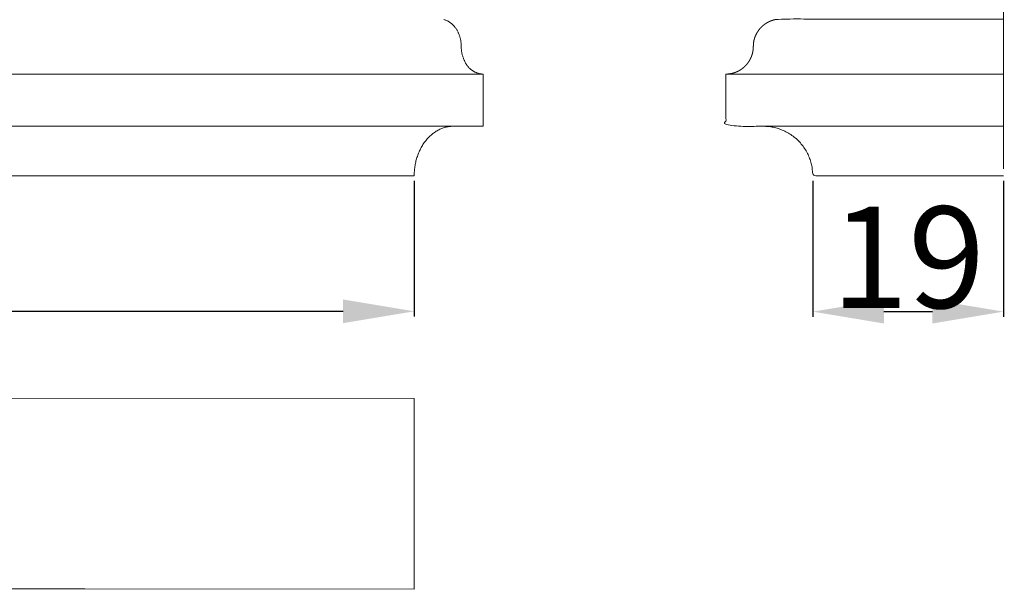
# Model space of a CAD drawing. Units: millimetres. Extents: x 0 to 1100, y 23 to 1023.
# Drawn here: x 455 to 552, y 608 to 664 of the extents above; entities that cross this region are included whole.
import ezdxf

# ---------------------------------------------------------------- set-up
doc = ezdxf.new("R2010")
doc.units = ezdxf.units.MM
doc.layers.get('0').update_dxf_attribs({"lineweight": 5})
doc.styles.add('Arial', font='arial.ttf')
doc.dimstyles.new('Default', dxfattribs={"dimtxt": 10, "dimasz": 7, "dimexe": 0.5, "dimexo": 0.5, "dimgap": 0.25, "dimtad": 1, "dimtoh": 1, "dimdec": 0, "dimzin": 1, "dimdsep": 46, "dimtxsty": 'Arial', "dimcen": 0.5, "dimazin": 0, "dimtfac": 1, "dimtdec": 4, "dimtix": 1, "dimtmove": 1, "dimatfit": 3, "dimfxl": 1, "dimtolj": 1, "dimtzin": 1, "dimarcsym": 0})

# ---------------------------------------------------------------- blocks, each defined once
blk = doc.blocks.new('*D3')
at = {"color": 0, "lineweight": -2, "transparency": 16777216}
for p, q in [((387.042, 648.332), (387.042, 634.979)), ((494.292, 648.332), (494.292, 634.979)), ((394.042, 635.479), (487.292, 635.479))]:
    blk.add_line(p, q, dxfattribs=at)
at = {"color": 0, "transparency": 16777216}
for points in [[(394.042, 636.646), (394.042, 634.313), (387.042, 635.479)], [(487.292, 636.646), (487.292, 634.313), (494.292, 635.479)]]:
    blk.add_solid(points, dxfattribs=at)
at = {"layer": 'Defpoints', "color": 0, "transparency": 16777216}
for p in [(387.042, 648.832, -17.773), (494.292, 648.832, -17.773), (494.292, 635.479)]:
    blk.add_point(p, dxfattribs=at)
at = {"color": 0, "transparency": 16777216, "insert": (440.667, 640.835), "char_height": 10, "attachment_point": 5, "style": 'Arial'}
blk.add_mtext('\\A1;107', dxfattribs=at)
blk = doc.blocks.new('*D4')
at = {"color": 0, "lineweight": -2, "transparency": 16777216}
for p, q in [((533.547, 648.332), (533.547, 634.948)), ((552.336, 648.332), (552.336, 634.948)), ((540.547, 635.448), (545.336, 635.448))]:
    blk.add_line(p, q, dxfattribs=at)
at = {"color": 0, "transparency": 16777216}
for points in [[(540.547, 636.614), (540.547, 634.281), (533.547, 635.448)], [(545.336, 636.614), (545.336, 634.281), (552.336, 635.448)]]:
    blk.add_solid(points, dxfattribs=at)
at = {"layer": 'Defpoints', "color": 0, "transparency": 16777216}
for p in [(533.547, 648.832), (552.336, 648.832), (552.336, 635.448)]:
    blk.add_point(p, dxfattribs=at)
at = {"color": 0, "transparency": 16777216, "insert": (542.941, 640.803), "char_height": 10, "attachment_point": 5, "style": 'Arial'}
blk.add_mtext('\\A1;19', dxfattribs=at)
blk = doc.blocks.new('KL-001_130_130')
for p, q in [((56.602, 15.366), (56.553, 15.38)), ((56.652, 15.35), (56.602, 15.366)), ((56.702, 15.333), (56.652, 15.35)), ((56.752, 15.314), (56.702, 15.333)), ((56.802, 15.294), (56.752, 15.314)), ((56.852, 15.271), (56.802, 15.294)), ((56.902, 15.247), (56.852, 15.271)), ((56.951, 15.222), (56.902, 15.247)), ((57, 15.195), (56.951, 15.222)), ((57.049, 15.166), (57, 15.195)), ((57.097, 15.135), (57.049, 15.166)), ((57.145, 15.103), (57.097, 15.135)), ((57.192, 15.069), (57.145, 15.103)), ((57.239, 15.033), (57.192, 15.069)), ((57.285, 14.996), (57.239, 15.033)), ((57.331, 14.957), (57.285, 14.996)), ((57.376, 14.917), (57.331, 14.957)), ((57.42, 14.875), (57.376, 14.917)), ((57.463, 14.832), (57.42, 14.875)), ((57.506, 14.787), (57.463, 14.832)), ((57.548, 14.741), (57.506, 14.787)), ((57.588, 14.693), (57.548, 14.741)), ((57.628, 14.645), (57.588, 14.693)), ((57.667, 14.594), (57.628, 14.645)), ((57.704, 14.543), (57.667, 14.594)), ((57.741, 14.49), (57.704, 14.543)), ((57.777, 14.437), (57.741, 14.49)), ((57.811, 14.382), (57.777, 14.437)), ((57.844, 14.326), (57.811, 14.382)), ((57.876, 14.269), (57.844, 14.326)), ((57.906, 14.212), (57.876, 14.269)), ((57.936, 14.153), (57.906, 14.212)), ((57.964, 14.094), (57.936, 14.153)), ((57.991, 14.034), (57.964, 14.094)), ((58.017, 13.973), (57.991, 14.034)), ((58.041, 13.913), (58.017, 13.973)), ((58.064, 13.851), (58.041, 13.913)), ((58.085, 13.789), (58.064, 13.851)), ((58.106, 13.727), (58.085, 13.789)), ((58.125, 13.664), (58.106, 13.727)), ((58.142, 13.601), (58.125, 13.664)), ((58.159, 13.538), (58.142, 13.601)), ((58.174, 13.475), (58.159, 13.538)), ((58.187, 13.412), (58.174, 13.475)), ((58.2, 13.348), (58.187, 13.412)), ((58.211, 13.285), (58.2, 13.348)), ((58.221, 13.222), (58.211, 13.285)), ((58.229, 13.16), (58.221, 13.222)), ((58.237, 13.097), (58.229, 13.16)), ((58.243, 13.035), (58.237, 13.097)), ((58.248, 12.973), (58.243, 13.035)), ((58.252, 12.911), (58.248, 12.973)), ((58.255, 12.85), (58.252, 12.911)), ((58.254, 12.616), (58.255, 12.674)), ((58.256, 12.558), (58.254, 12.616)), ((58.256, 12.789), (58.255, 12.85)), ((58.255, 12.674), (58.257, 12.729)), ((58.257, 12.729), (58.256, 12.789)), ((58.259, 12.498), (58.256, 12.558)), ((58.264, 12.436), (58.259, 12.498)), ((58.27, 12.374), (58.264, 12.436)), ((58.279, 12.31), (58.27, 12.374)), ((58.288, 12.246), (58.279, 12.31)), ((58.3, 12.181), (58.288, 12.246)), ((58.312, 12.116), (58.3, 12.181)), ((58.327, 12.05), (58.312, 12.116)), ((58.342, 11.984), (58.327, 12.05)), ((58.359, 11.918), (58.342, 11.984)), ((58.378, 11.852), (58.359, 11.918)), ((58.397, 11.786), (58.378, 11.852)), ((58.418, 11.72), (58.397, 11.786)), ((58.44, 11.655), (58.418, 11.72)), ((58.463, 11.59), (58.44, 11.655)), ((58.488, 11.525), (58.463, 11.59)), ((58.513, 11.462), (58.488, 11.525)), ((58.539, 11.399), (58.513, 11.462)), ((58.567, 11.338), (58.539, 11.399)), ((58.595, 11.278), (58.567, 11.338)), ((58.624, 11.219), (58.595, 11.278)), ((58.654, 11.161), (58.624, 11.219)), ((58.685, 11.105), (58.654, 11.161)), ((58.717, 11.051), (58.685, 11.105)), ((58.749, 10.999), (58.717, 11.051)), ((58.782, 10.948), (58.749, 10.999)), ((58.815, 10.9), (58.782, 10.948)), ((58.85, 10.854), (58.815, 10.9)), ((58.884, 10.81), (58.85, 10.854)), ((58.898, 10.789), (58.884, 10.81)), ((58.913, 10.769), (58.898, 10.789)), ((58.929, 10.748), (58.913, 10.769)), ((58.944, 10.728), (58.929, 10.748)), ((58.961, 10.708), (58.944, 10.728)), ((58.978, 10.687), (58.961, 10.708)), ((58.995, 10.668), (58.978, 10.687)), ((59.013, 10.648), (58.995, 10.668)), ((-60.406, 10.015), (60.401, 10.015)), ((59.05, 10.609), (59.013, 10.648)), ((59.089, 10.571), (59.05, 10.609)), ((59.129, 10.533), (59.089, 10.571)), ((59.172, 10.497), (59.129, 10.533)), ((59.215, 10.461), (59.172, 10.497)), ((59.26, 10.427), (59.215, 10.461)), ((59.306, 10.393), (59.26, 10.427)), ((59.354, 10.36), (59.306, 10.393)), ((59.402, 10.329), (59.354, 10.36)), ((59.452, 10.299), (59.402, 10.329)), ((59.502, 10.27), (59.452, 10.299)), ((59.553, 10.242), (59.502, 10.27)), ((59.605, 10.216), (59.553, 10.242)), ((59.658, 10.191), (59.605, 10.216)), ((59.711, 10.167), (59.658, 10.191)), ((59.764, 10.145), (59.711, 10.167)), ((59.818, 10.125), (59.764, 10.145)), ((59.872, 10.106), (59.818, 10.125)), ((59.926, 10.089), (59.872, 10.106)), ((59.98, 10.073), (59.926, 10.089)), ((60.034, 10.059), (59.98, 10.073)), ((60.088, 10.047), (60.034, 10.059)), ((60.141, 10.037), (60.088, 10.047)), ((60.194, 10.028), (60.141, 10.037)), ((60.221, 10.025), (60.194, 10.028)), ((60.247, 10.022), (60.221, 10.025)), ((60.273, 10.02), (60.247, 10.022)), ((60.299, 10.018), (60.273, 10.02)), ((60.325, 10.016), (60.299, 10.018)), ((60.351, 10.015), (60.325, 10.016)), ((60.376, 10.015), (60.351, 10.015)), ((60.401, 10.015), (60.376, 10.015)), ((60.401, 10.015), (60.401, 4.875)), ((60.401, 4.875), (-60.406, 4.875)), ((57.044, 4.844), (57.132, 4.855)), ((57.132, 4.855), (57.219, 4.864)), ((57.219, 4.864), (57.306, 4.87)), ((57.306, 4.87), (57.393, 4.874)), ((57.393, 4.874), (57.478, 4.875)), ((57.478, 4.875), (57.478, 4.875)), ((57.478, 4.875), (60.401, 4.875)), ((60.401, 4.875), (60.401, 4.875)), ((55.126, 3.863), (55.206, 3.938)), ((55.206, 3.938), (55.286, 4.011)), ((55.286, 4.011), (55.368, 4.08)), ((55.368, 4.08), (55.452, 4.147)), ((55.452, 4.147), (55.536, 4.211)), ((55.536, 4.211), (55.621, 4.272)), ((55.621, 4.272), (55.707, 4.331)), ((55.707, 4.331), (55.794, 4.386)), ((55.794, 4.386), (55.882, 4.438)), ((55.882, 4.438), (55.97, 4.487)), ((55.97, 4.487), (56.059, 4.533)), ((56.059, 4.533), (56.148, 4.576)), ((56.148, 4.576), (56.238, 4.616)), ((56.238, 4.616), (56.327, 4.653)), ((56.327, 4.653), (56.417, 4.687)), ((56.417, 4.687), (56.507, 4.718)), ((56.507, 4.718), (56.597, 4.746)), ((56.597, 4.746), (56.687, 4.771)), ((56.687, 4.771), (56.777, 4.794)), ((56.777, 4.794), (56.866, 4.813)), ((56.866, 4.813), (56.955, 4.83)), ((56.955, 4.83), (57.044, 4.844)), ((54.364, 2.874), (54.423, 2.974)), ((54.423, 2.974), (54.485, 3.073)), ((54.485, 3.073), (54.549, 3.17)), ((54.549, 3.17), (54.615, 3.264)), ((54.615, 3.264), (54.682, 3.357)), ((54.682, 3.357), (54.752, 3.447)), ((54.752, 3.447), (54.823, 3.535)), ((54.823, 3.535), (54.897, 3.621)), ((54.897, 3.621), (54.972, 3.704)), ((54.972, 3.704), (55.048, 3.785)), ((55.048, 3.785), (55.126, 3.863)), ((53.93, 1.907), (53.968, 2.018)), ((53.968, 2.018), (54.01, 2.129)), ((54.01, 2.129), (54.053, 2.239)), ((54.053, 2.239), (54.099, 2.348)), ((54.099, 2.348), (54.148, 2.456)), ((54.148, 2.456), (54.198, 2.562)), ((54.198, 2.562), (54.251, 2.668)), ((54.251, 2.668), (54.306, 2.772)), ((54.306, 2.772), (54.364, 2.874)), ((53.687, 0.887), (53.705, 1)), ((53.705, 1), (53.724, 1.114)), ((53.724, 1.114), (53.747, 1.228)), ((53.747, 1.228), (53.771, 1.341)), ((53.771, 1.341), (53.798, 1.455)), ((53.798, 1.455), (53.828, 1.569)), ((53.828, 1.569), (53.859, 1.682)), ((53.859, 1.682), (53.893, 1.795)), ((53.893, 1.795), (53.93, 1.907)), ((-53.623, 0), (53.623, 0)), ((53.623, 0.108), (53.626, 0.217)), ((53.623, 0), (53.623, 0.108)), ((53.626, 0.217), (53.631, 0.327)), ((53.631, 0.327), (53.638, 0.438)), ((53.638, 0.438), (53.647, 0.549)), ((53.647, 0.549), (53.658, 0.662)), ((53.658, 0.662), (53.671, 0.774)), ((53.671, 0.774), (53.687, 0.887))]:
    blk.add_line(p, q)
blk = doc.blocks.new('KL-001_130_130b')
blk.add_line((0, 10.015), (-27.36, 10.015))
for points, knots in [([(-34.937, 119.259), (-34.937, 124.629), (-34.937, 130), (-17.469, 130), (0, 130), (0, 65), (0, 0), (0, 65), (0, 130)], [0, 0, 0, 9.088831, 9.088831, 37.27646, 37.27646, 147.276557, 147.276557, 257.276655, 257.276655, 257.276655]), ([(0, 4.875), (-13.68, 4.875), (-27.36, 4.875), (-27.36, 7.445), (-27.36, 10.015), (-27.327, 10.016), (-27.294, 10.016), (-27.261, 10.017), (-27.228, 10.018), (-27.195, 10.02), (-27.163, 10.022), (-27.13, 10.025), (-27.097, 10.028), (-27.064, 10.032), (-27.031, 10.035), (-26.999, 10.04), (-26.966, 10.044), (-26.933, 10.049), (-26.901, 10.054), (-26.868, 10.06), (-26.836, 10.066), (-26.808, 10.072), (-26.781, 10.078), (-26.754, 10.084), (-26.727, 10.09), (-26.699, 10.097), (-26.672, 10.104), (-26.645, 10.111), (-26.618, 10.119), (-26.591, 10.127), (-26.565, 10.135), (-26.538, 10.143), (-26.511, 10.152), (-26.485, 10.161), (-26.458, 10.17), (-26.432, 10.179), (-26.406, 10.189), (-26.379, 10.199), (-26.353, 10.209), (-26.327, 10.22), (-26.301, 10.23), (-26.276, 10.242), (-26.25, 10.253), (-26.225, 10.264), (-26.199, 10.276), (-26.174, 10.288), (-26.149, 10.301), (-26.124, 10.313), (-26.099, 10.326), (-26.074, 10.339), (-26.05, 10.353), (-26.025, 10.366), (-26.001, 10.38), (-25.963, 10.403), (-25.925, 10.426), (-25.888, 10.45), (-25.851, 10.474), (-25.814, 10.499), (-25.778, 10.524), (-25.743, 10.551), (-25.707, 10.577), (-25.673, 10.605), (-25.638, 10.632), (-25.604, 10.661), (-25.571, 10.689), (-25.538, 10.719), (-25.505, 10.749), (-25.473, 10.78), (-25.442, 10.81), (-25.422, 10.83), (-25.403, 10.85), (-25.384, 10.87), (-25.365, 10.89), (-25.347, 10.911), (-25.329, 10.931), (-25.311, 10.952), (-25.292, 10.973), (-25.275, 10.994), (-25.257, 11.015), (-25.24, 11.037), (-25.223, 11.059), (-25.206, 11.081), (-25.189, 11.103), (-25.173, 11.125), (-25.157, 11.147), (-25.141, 11.17), (-25.125, 11.192), (-25.11, 11.215), (-25.094, 11.238), (-25.079, 11.262), (-25.064, 11.285), (-25.05, 11.308), (-25.035, 11.332), (-25.021, 11.356), (-25.007, 11.38), (-24.994, 11.404), (-24.98, 11.428), (-24.967, 11.452), (-24.954, 11.477), (-24.941, 11.501), (-24.929, 11.526), (-24.917, 11.551), (-24.904, 11.577), (-24.893, 11.602), (-24.881, 11.627), (-24.87, 11.653), (-24.859, 11.679), (-24.848, 11.705), (-24.837, 11.731), (-24.827, 11.757), (-24.817, 11.783), (-24.808, 11.809), (-24.798, 11.836), (-24.789, 11.862), (-24.78, 11.889), (-24.772, 11.916), (-24.763, 11.942), (-24.755, 11.969), (-24.748, 11.996), (-24.74, 12.023), (-24.733, 12.05), (-24.726, 12.077), (-24.72, 12.105), (-24.713, 12.132), (-24.707, 12.159), (-24.702, 12.186), (-24.696, 12.214), (-24.692, 12.241), (-24.687, 12.269), (-24.682, 12.296), (-24.678, 12.324), (-24.675, 12.352), (-24.671, 12.379), (-24.666, 12.427), (-24.662, 12.474), (-24.658, 12.522), (-24.655, 12.57), (-24.645, 12.76), (-24.636, 12.951), (-24.632, 12.999), (-24.628, 13.046), (-24.625, 13.07), (-24.623, 13.093), (-24.62, 13.117), (-24.617, 13.141), (-24.614, 13.16), (-24.611, 13.179), (-24.608, 13.198), (-24.605, 13.217), (-24.598, 13.254), (-24.591, 13.292), (-24.582, 13.33), (-24.574, 13.367), (-24.564, 13.405), (-24.554, 13.442), (-24.543, 13.479), (-24.533, 13.516), (-24.521, 13.553), (-24.509, 13.589), (-24.496, 13.626), (-24.483, 13.662), (-24.469, 13.698), (-24.455, 13.734), (-24.437, 13.776), (-24.419, 13.818), (-24.4, 13.86), (-24.38, 13.901), (-24.36, 13.942), (-24.339, 13.983), (-24.317, 14.023), (-24.295, 14.064), (-24.272, 14.103), (-24.249, 14.142), (-24.225, 14.181), (-24.2, 14.22), (-24.174, 14.257), (-24.149, 14.295), (-24.122, 14.332), (-24.095, 14.369), (-24.08, 14.387), (-24.066, 14.406), (-24.052, 14.424), (-24.037, 14.442), (-24.007, 14.477), (-23.977, 14.513), (-23.946, 14.547), (-23.915, 14.582), (-23.882, 14.615), (-23.85, 14.648), (-23.816, 14.681), (-23.783, 14.713), (-23.748, 14.744), (-23.714, 14.775), (-23.678, 14.805), (-23.642, 14.835), (-23.606, 14.863), (-23.569, 14.892), (-23.532, 14.919), (-23.495, 14.945), (-23.457, 14.971), (-23.42, 14.996), (-23.381, 15.021), (-23.343, 15.045), (-23.303, 15.068), (-23.264, 15.091), (-23.224, 15.113), (-23.184, 15.134), (-23.143, 15.154), (-23.102, 15.175), (-23.061, 15.194), (-23.019, 15.212), (-22.977, 15.23), (-22.935, 15.247), (-22.904, 15.259), (-22.874, 15.271), (-22.843, 15.282), (-22.812, 15.293), (-22.781, 15.303), (-22.75, 15.313), (-22.718, 15.323), (-22.687, 15.332), (-22.655, 15.341), (-22.624, 15.349), (-22.592, 15.357), (-22.56, 15.365), (-22.528, 15.372), (-22.496, 15.379), (-22.464, 15.386), (-22.432, 15.392), (-22.401, 15.397), (-22.371, 15.403), (-22.34, 15.407), (-22.309, 15.412), (-22.278, 15.416), (-22.247, 15.42), (-22.217, 15.423), (-22.186, 15.426), (-22.155, 15.429), (-22.124, 15.431), (-22.093, 15.433), (-22.062, 15.435), (-22.031, 15.436), (-22, 15.437), (-21.969, 15.437), (-21.937, 15.438), (-10.969, 15.438), (0, 15.438)], [-21.775964, -21.775964, -21.775964, 0, 0, 4.349206, 4.349206, 4.404953, 4.404953, 4.460713, 4.460713, 4.516485, 4.516485, 4.57227, 4.57227, 4.628071, 4.628071, 4.68389, 4.68389, 4.739731, 4.739731, 4.795597, 4.795597, 4.842923, 4.842923, 4.890264, 4.890264, 4.937621, 4.937621, 4.984991, 4.984991, 5.032372, 5.032372, 5.079763, 5.079763, 5.127162, 5.127162, 5.174566, 5.174566, 5.221973, 5.221973, 5.26938, 5.26938, 5.316786, 5.316786, 5.364188, 5.364188, 5.411583, 5.411583, 5.45897, 5.45897, 5.506347, 5.506347, 5.55371, 5.55371, 5.628585, 5.628585, 5.703434, 5.703434, 5.778265, 5.778265, 5.853085, 5.853085, 5.927898, 5.927898, 6.002712, 6.002712, 6.077531, 6.077531, 6.152363, 6.152363, 6.19904, 6.19904, 6.245727, 6.245727, 6.292424, 6.292424, 6.339131, 6.339131, 6.385851, 6.385851, 6.432582, 6.432582, 6.479326, 6.479326, 6.526082, 6.526082, 6.572851, 6.572851, 6.619632, 6.619632, 6.666425, 6.666425, 6.713231, 6.713231, 6.760049, 6.760049, 6.806879, 6.806879, 6.853721, 6.853721, 6.900575, 6.900575, 6.948023, 6.948023, 6.995482, 6.995482, 7.042945, 7.042945, 7.090407, 7.090407, 7.137864, 7.137864, 7.18531, 7.18531, 7.232742, 7.232742, 7.280156, 7.280156, 7.327547, 7.327547, 7.374915, 7.374915, 7.422256, 7.422256, 7.46957, 7.46957, 7.516854, 7.516854, 7.56411, 7.56411, 7.611337, 7.611337, 7.658537, 7.658537, 7.739305, 7.739305, 7.8201, 7.8201, 8.143332, 8.143332, 8.22397, 8.22397, 8.264267, 8.264267, 8.304565, 8.304565, 8.337056, 8.337056, 8.369565, 8.369565, 8.434637, 8.434637, 8.499788, 8.499788, 8.565017, 8.565017, 8.630312, 8.630312, 8.695658, 8.695658, 8.761031, 8.761031, 8.826402, 8.826402, 8.903913, 8.903913, 8.981387, 8.981387, 9.058829, 9.058829, 9.136242, 9.136242, 9.213635, 9.213635, 9.291015, 9.291015, 9.368395, 9.368395, 9.445787, 9.445787, 9.485078, 9.485078, 9.524376, 9.524376, 9.60299, 9.60299, 9.68163, 9.68163, 9.760291, 9.760291, 9.838968, 9.838968, 9.917655, 9.917655, 9.996346, 9.996346, 10.075034, 10.075034, 10.152156, 10.152156, 10.229283, 10.229283, 10.306411, 10.306411, 10.383534, 10.383534, 10.460646, 10.460646, 10.537737, 10.537737, 10.614801, 10.614801, 10.69183, 10.69183, 10.747293, 10.747293, 10.802743, 10.802743, 10.858186, 10.858186, 10.91363, 10.91363, 10.969081, 10.969081, 11.024546, 11.024546, 11.080033, 11.080033, 11.13555, 11.13555, 11.188149, 11.188149, 11.240758, 11.240758, 11.29337, 11.29337, 11.345979, 11.345979, 11.398577, 11.398577, 11.451157, 11.451157, 11.503711, 11.503711, 11.556231, 11.556231, 28.743855, 28.743855, 28.743855])]:
    blk.add_open_spline(points, degree=2, knots=knots)
blk.add_rational_spline([(0, 0), (-10.207, 0), (-18.789, 0), (-18.789, 4.875), (-23.664, 4.875)], [1, 1, 1, 0.707115583178, 1], degree=2, knots=[0, 0, 0, 14.523642, 14.523642, 21.003138, 21.003138, 21.003138])

msp = doc.modelspace()

# ---------------------------------------------------------------- linework, layer by layer
for p, q in [((387.041, 626.996), (494.293, 626.888)), ((494.293, 626.888), (494.274, 608.099)), ((461.86, 608.131), (440.648, 608.153)), ((494.274, 608.099), (461.86, 608.131))]:
    msp.add_line(p, q)

# ---------------------------------------------------------------- block references
for name, p in [('KL-001_130_130', (440.67, 648.832)), ('KL-001_130_130b', (552.336, 648.832))]:
    msp.add_blockref(name, p)

# ---------------------------------------------------------------- dimensions: what is measured, and where the dimension line sits
for base, p1, p2, picture, middle in [((494.292, 635.479), (387.042, 648.832, -17.773), (494.292, 648.832, -17.773), '*D3', (440.667, 640.835)), ((552.336, 635.448), (533.547, 648.832), (552.336, 648.832), '*D4', (542.941, 640.803))]:
    dim = msp.add_linear_dim(base=base, p1=p1, p2=p2, dimstyle='Default')
    dim.commit()
    dim.dimension.update_dxf_attribs({"geometry": picture, "text_midpoint": middle})

doc.saveas('drawing.dxf')
